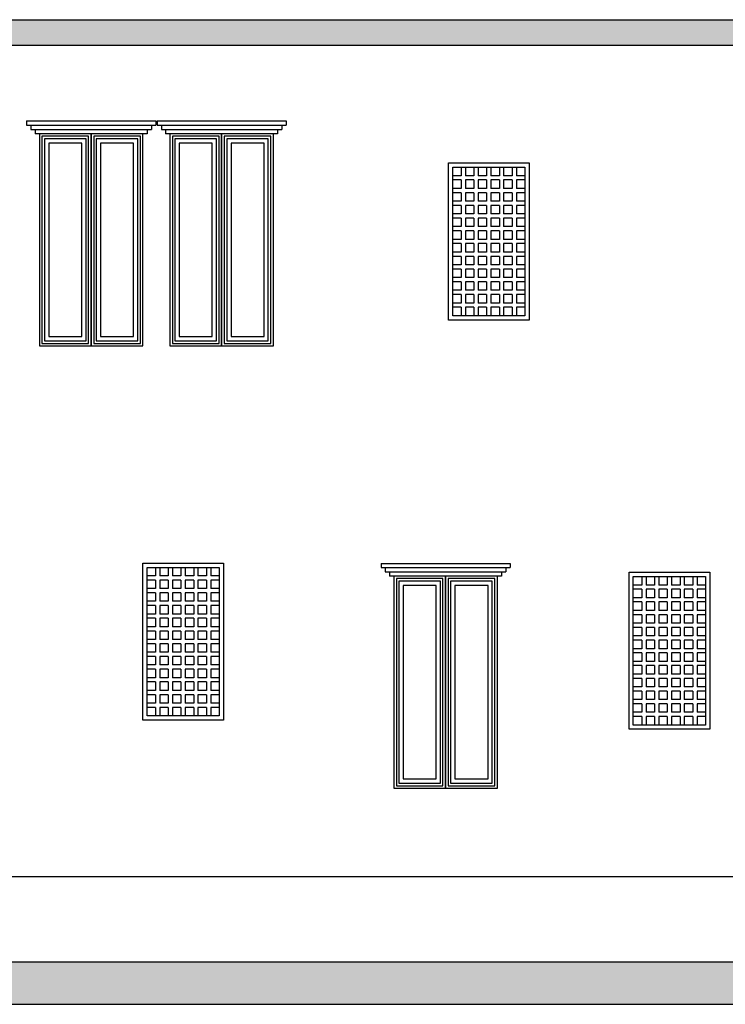
# Model space of a CAD drawing. Units: millimetres. Extents: x 1771 to 2527, y 60 to 149.
# Drawn here: x 2242 to 2250, y 123 to 135 of the extents above; entities that cross this region are included whole.
import ezdxf

# ---------------------------------------------------------------- set-up
doc = ezdxf.new("R2010")
doc.units = ezdxf.units.MM
doc.header["$LTSCALE"] = 0.4
for name, color, linetype in [('DOOR', 98, 'Continuous'), ('nama', 32, 'Continuous'), ('WINDOW', 254, 'Continuous')]:
    doc.layers.add(name, color=color, linetype=linetype)

msp = doc.modelspace()

# ---------------------------------------------------------------- hatches: boundary and pattern name
at = {"ltscale": 0.4}
for points in [[(2259.829, 134.769), (2239.629, 134.769), (2239.629, 134.469), (2259.829, 134.469)], [(2261.009, 123.169), (2265.029, 123.169), (2274.328, 123.169), (2274.328, 123.669), (2265.029, 123.669), (2261.009, 123.669), (2234.621, 123.669), (2225.832, 123.669), (2225.832, 123.169), (2234.621, 123.169)]]:
    msp.add_hatch(color=256, dxfattribs=at).paths.add_polyline_path(points)

# ---------------------------------------------------------------- linework, layer by layer
for p, q in [((2239.629, 134.769), (2259.829, 134.769)), ((2239.629, 134.469), (2259.829, 134.469)), ((2261.009, 124.669), (2234.621, 124.669)), ((2234.621, 123.669), (2261.009, 123.669)), ((2234.621, 123.169), (2261.009, 123.169))]:
    msp.add_line(p, q, dxfattribs=at)
at = {"layer": 'DOOR', "color": 0}
for p, q in [((2241.96, 133.576), (2241.96, 133.526)), ((2241.96, 133.576), (2243.479, 133.576)), ((2241.96, 133.526), (2243.479, 133.526)), ((2242.01, 133.526), (2242.01, 133.476)), ((2243.429, 133.526), (2243.429, 133.476)), ((2243.479, 133.576), (2243.479, 133.526)), ((2243.496, 133.576), (2243.496, 133.526)), ((2243.496, 133.576), (2245.015, 133.576)), ((2243.496, 133.526), (2245.015, 133.526)), ((2243.546, 133.526), (2243.546, 133.476)), ((2244.965, 133.526), (2244.965, 133.476)), ((2245.015, 133.576), (2245.015, 133.526)), ((2242.01, 133.476), (2243.429, 133.476)), ((2242.06, 133.476), (2242.06, 133.426)), ((2243.379, 133.426), (2242.06, 133.426)), ((2243.379, 133.476), (2243.379, 133.426)), ((2243.546, 133.476), (2244.965, 133.476)), ((2243.596, 133.476), (2243.596, 133.426)), ((2244.915, 133.426), (2243.596, 133.426)), ((2244.915, 133.476), (2244.915, 133.426)), ((2246.133, 128.364), (2246.133, 128.314)), ((2246.133, 128.364), (2247.652, 128.364)), ((2246.133, 128.314), (2247.652, 128.314)), ((2246.183, 128.314), (2246.183, 128.264)), ((2247.602, 128.314), (2247.602, 128.264)), ((2247.652, 128.364), (2247.652, 128.314)), ((2246.183, 128.264), (2247.602, 128.264)), ((2246.233, 128.264), (2246.233, 128.214)), ((2247.552, 128.214), (2246.233, 128.214)), ((2247.552, 128.264), (2247.552, 128.214))]:
    msp.add_line(p, q, dxfattribs=at)
for points in [[(2242.72, 133.426), (2242.11, 133.426), (2242.11, 130.926), (2242.72, 130.926)], [(2243.329, 133.426), (2242.72, 133.426), (2242.72, 130.926), (2243.329, 130.926)], [(2244.256, 133.426), (2243.646, 133.426), (2243.646, 130.926), (2244.256, 130.926)], [(2244.865, 133.426), (2244.256, 133.426), (2244.256, 130.926), (2244.865, 130.926)], [(2242.69, 133.396), (2242.14, 133.396), (2242.14, 130.956), (2242.69, 130.956)], [(2242.66, 133.366), (2242.17, 133.366), (2242.17, 130.986), (2242.66, 130.986)], [(2242.61, 133.316), (2242.22, 133.316), (2242.22, 131.036), (2242.61, 131.036)], [(2243.299, 133.396), (2242.75, 133.396), (2242.75, 130.956), (2243.299, 130.956)], [(2243.269, 133.366), (2242.78, 133.366), (2242.78, 130.986), (2243.269, 130.986)], [(2243.219, 133.316), (2242.83, 133.316), (2242.83, 131.036), (2243.219, 131.036)], [(2244.226, 133.396), (2243.676, 133.396), (2243.676, 130.956), (2244.226, 130.956)], [(2244.196, 133.366), (2243.706, 133.366), (2243.706, 130.986), (2244.196, 130.986)], [(2244.146, 133.316), (2243.756, 133.316), (2243.756, 131.036), (2244.146, 131.036)], [(2244.835, 133.396), (2244.286, 133.396), (2244.286, 130.956), (2244.835, 130.956)], [(2244.805, 133.366), (2244.316, 133.366), (2244.316, 130.986), (2244.805, 130.986)], [(2244.755, 133.316), (2244.366, 133.316), (2244.366, 131.036), (2244.755, 131.036)], [(2246.892, 128.214), (2246.283, 128.214), (2246.283, 125.714), (2246.892, 125.714)], [(2246.862, 128.184), (2246.313, 128.184), (2246.313, 125.744), (2246.862, 125.744)], [(2247.502, 128.214), (2246.892, 128.214), (2246.892, 125.714), (2247.502, 125.714)], [(2247.472, 128.184), (2246.922, 128.184), (2246.922, 125.744), (2247.472, 125.744)], [(2246.832, 128.154), (2246.343, 128.154), (2246.343, 125.774), (2246.832, 125.774)], [(2246.782, 128.104), (2246.393, 128.104), (2246.393, 125.824), (2246.782, 125.824)], [(2247.442, 128.154), (2246.952, 128.154), (2246.952, 125.774), (2247.442, 125.774)], [(2247.392, 128.104), (2247.002, 128.104), (2247.002, 125.824), (2247.392, 125.824)]]:
    msp.add_lwpolyline(points, close=True, dxfattribs=at)
at = {"layer": 'nama'}
for points in [[(2246.926, 133.081), (2247.876, 133.081), (2247.876, 131.231), (2246.926, 131.231)], [(2246.976, 133.031), (2247.826, 133.031), (2247.826, 131.281), (2246.976, 131.281)], [(2243.327, 128.367), (2244.277, 128.367), (2244.277, 126.517), (2243.327, 126.517)], [(2243.377, 128.317), (2244.227, 128.317), (2244.227, 126.567), (2243.377, 126.567)], [(2249.053, 128.259), (2250.003, 128.259), (2250.003, 126.409), (2249.053, 126.409)], [(2249.103, 128.209), (2249.953, 128.209), (2249.953, 126.459), (2249.103, 126.459)]]:
    msp.add_lwpolyline(points, close=True, dxfattribs=at)
at = {"layer": 'WINDOW'}
for p, q in [((2247.076, 133.031), (2247.076, 132.931)), ((2247.126, 133.031), (2247.126, 132.931)), ((2247.226, 133.031), (2247.226, 132.931)), ((2247.276, 133.031), (2247.276, 132.931)), ((2247.376, 133.031), (2247.376, 132.931)), ((2247.426, 133.031), (2247.426, 132.931)), ((2247.526, 133.031), (2247.526, 132.931)), ((2247.576, 133.031), (2247.576, 132.931)), ((2247.676, 133.031), (2247.676, 132.931)), ((2247.726, 133.031), (2247.726, 132.931)), ((2247.076, 132.931), (2246.976, 132.931)), ((2247.076, 132.881), (2246.976, 132.881)), ((2247.076, 132.881), (2247.076, 132.781)), ((2247.226, 132.931), (2247.126, 132.931)), ((2247.226, 132.881), (2247.126, 132.881)), ((2247.126, 132.881), (2247.126, 132.781)), ((2247.226, 132.881), (2247.226, 132.781)), ((2247.376, 132.931), (2247.276, 132.931)), ((2247.376, 132.881), (2247.276, 132.881)), ((2247.276, 132.881), (2247.276, 132.781)), ((2247.376, 132.881), (2247.376, 132.781)), ((2247.526, 132.931), (2247.426, 132.931)), ((2247.526, 132.881), (2247.426, 132.881)), ((2247.426, 132.881), (2247.426, 132.781)), ((2247.526, 132.881), (2247.526, 132.781)), ((2247.676, 132.931), (2247.576, 132.931)), ((2247.676, 132.881), (2247.576, 132.881)), ((2247.576, 132.881), (2247.576, 132.781)), ((2247.676, 132.881), (2247.676, 132.781)), ((2247.826, 132.931), (2247.726, 132.931)), ((2247.826, 132.881), (2247.726, 132.881)), ((2247.726, 132.881), (2247.726, 132.781)), ((2247.076, 132.781), (2246.976, 132.781)), ((2247.076, 132.731), (2246.976, 132.731)), ((2247.076, 132.731), (2247.076, 132.631)), ((2247.226, 132.781), (2247.126, 132.781)), ((2247.226, 132.731), (2247.126, 132.731)), ((2247.126, 132.731), (2247.126, 132.631)), ((2247.226, 132.731), (2247.226, 132.631)), ((2247.376, 132.781), (2247.276, 132.781)), ((2247.376, 132.731), (2247.276, 132.731)), ((2247.276, 132.731), (2247.276, 132.631)), ((2247.376, 132.731), (2247.376, 132.631)), ((2247.526, 132.781), (2247.426, 132.781)), ((2247.526, 132.731), (2247.426, 132.731)), ((2247.426, 132.731), (2247.426, 132.631)), ((2247.526, 132.731), (2247.526, 132.631)), ((2247.676, 132.781), (2247.576, 132.781)), ((2247.676, 132.731), (2247.576, 132.731)), ((2247.576, 132.731), (2247.576, 132.631)), ((2247.676, 132.731), (2247.676, 132.631)), ((2247.826, 132.781), (2247.726, 132.781)), ((2247.826, 132.731), (2247.726, 132.731)), ((2247.726, 132.731), (2247.726, 132.631)), ((2247.076, 132.631), (2246.976, 132.631)), ((2247.226, 132.631), (2247.126, 132.631)), ((2247.376, 132.631), (2247.276, 132.631)), ((2247.526, 132.631), (2247.426, 132.631)), ((2247.676, 132.631), (2247.576, 132.631)), ((2247.826, 132.631), (2247.726, 132.631)), ((2247.076, 132.581), (2246.976, 132.581)), ((2247.076, 132.481), (2246.976, 132.481)), ((2247.076, 132.581), (2247.076, 132.481)), ((2247.226, 132.581), (2247.126, 132.581)), ((2247.126, 132.581), (2247.126, 132.481)), ((2247.226, 132.481), (2247.126, 132.481)), ((2247.226, 132.581), (2247.226, 132.481)), ((2247.376, 132.581), (2247.276, 132.581)), ((2247.276, 132.581), (2247.276, 132.481)), ((2247.376, 132.481), (2247.276, 132.481)), ((2247.376, 132.581), (2247.376, 132.481)), ((2247.526, 132.581), (2247.426, 132.581)), ((2247.426, 132.581), (2247.426, 132.481)), ((2247.526, 132.481), (2247.426, 132.481)), ((2247.526, 132.581), (2247.526, 132.481)), ((2247.676, 132.581), (2247.576, 132.581)), ((2247.576, 132.581), (2247.576, 132.481)), ((2247.676, 132.481), (2247.576, 132.481)), ((2247.676, 132.581), (2247.676, 132.481)), ((2247.826, 132.581), (2247.726, 132.581)), ((2247.726, 132.581), (2247.726, 132.481)), ((2247.826, 132.481), (2247.726, 132.481)), ((2247.076, 132.431), (2246.976, 132.431)), ((2247.076, 132.431), (2247.076, 132.331)), ((2247.226, 132.431), (2247.126, 132.431)), ((2247.126, 132.431), (2247.126, 132.331)), ((2247.226, 132.431), (2247.226, 132.331)), ((2247.376, 132.431), (2247.276, 132.431)), ((2247.276, 132.431), (2247.276, 132.331)), ((2247.376, 132.431), (2247.376, 132.331)), ((2247.526, 132.431), (2247.426, 132.431)), ((2247.426, 132.431), (2247.426, 132.331)), ((2247.526, 132.431), (2247.526, 132.331)), ((2247.676, 132.431), (2247.576, 132.431)), ((2247.576, 132.431), (2247.576, 132.331)), ((2247.676, 132.431), (2247.676, 132.331)), ((2247.826, 132.431), (2247.726, 132.431)), ((2247.726, 132.431), (2247.726, 132.331)), ((2247.076, 132.331), (2246.976, 132.331)), ((2247.076, 132.281), (2246.976, 132.281)), ((2247.076, 132.281), (2247.076, 132.181)), ((2247.226, 132.331), (2247.126, 132.331)), ((2247.226, 132.281), (2247.126, 132.281)), ((2247.126, 132.281), (2247.126, 132.181)), ((2247.226, 132.281), (2247.226, 132.181)), ((2247.376, 132.331), (2247.276, 132.331)), ((2247.276, 132.281), (2247.276, 132.181)), ((2247.376, 132.281), (2247.276, 132.281)), ((2247.376, 132.281), (2247.376, 132.181)), ((2247.526, 132.331), (2247.426, 132.331)), ((2247.426, 132.281), (2247.426, 132.181)), ((2247.526, 132.281), (2247.426, 132.281)), ((2247.526, 132.281), (2247.526, 132.181)), ((2247.676, 132.331), (2247.576, 132.331)), ((2247.576, 132.281), (2247.576, 132.181)), ((2247.676, 132.281), (2247.576, 132.281)), ((2247.676, 132.281), (2247.676, 132.181)), ((2247.826, 132.331), (2247.726, 132.331)), ((2247.726, 132.281), (2247.726, 132.181)), ((2247.826, 132.281), (2247.726, 132.281)), ((2247.076, 132.181), (2246.976, 132.181)), ((2247.076, 132.131), (2246.976, 132.131)), ((2247.076, 132.131), (2247.076, 132.031)), ((2247.226, 132.181), (2247.126, 132.181)), ((2247.226, 132.131), (2247.126, 132.131)), ((2247.126, 132.131), (2247.126, 132.031)), ((2247.226, 132.131), (2247.226, 132.031)), ((2247.376, 132.181), (2247.276, 132.181)), ((2247.376, 132.131), (2247.276, 132.131)), ((2247.276, 132.131), (2247.276, 132.031)), ((2247.376, 132.131), (2247.376, 132.031)), ((2247.526, 132.181), (2247.426, 132.181)), ((2247.526, 132.131), (2247.426, 132.131)), ((2247.426, 132.131), (2247.426, 132.031)), ((2247.526, 132.131), (2247.526, 132.031)), ((2247.676, 132.181), (2247.576, 132.181)), ((2247.576, 132.131), (2247.576, 132.031)), ((2247.676, 132.131), (2247.576, 132.131)), ((2247.676, 132.131), (2247.676, 132.031)), ((2247.826, 132.181), (2247.726, 132.181)), ((2247.726, 132.131), (2247.726, 132.031)), ((2247.826, 132.131), (2247.726, 132.131)), ((2247.076, 132.031), (2246.976, 132.031)), ((2247.226, 132.031), (2247.126, 132.031)), ((2247.376, 132.031), (2247.276, 132.031)), ((2247.526, 132.031), (2247.426, 132.031)), ((2247.676, 132.031), (2247.576, 132.031)), ((2247.826, 132.031), (2247.726, 132.031)), ((2247.076, 131.981), (2246.976, 131.981)), ((2247.076, 131.981), (2247.076, 131.881)), ((2247.226, 131.981), (2247.126, 131.981)), ((2247.126, 131.981), (2247.126, 131.881)), ((2247.226, 131.981), (2247.226, 131.881)), ((2247.376, 131.981), (2247.276, 131.981)), ((2247.276, 131.981), (2247.276, 131.881)), ((2247.376, 131.981), (2247.376, 131.881)), ((2247.526, 131.981), (2247.426, 131.981)), ((2247.426, 131.981), (2247.426, 131.881)), ((2247.526, 131.981), (2247.526, 131.881)), ((2247.676, 131.981), (2247.576, 131.981)), ((2247.576, 131.981), (2247.576, 131.881)), ((2247.676, 131.981), (2247.676, 131.881)), ((2247.826, 131.981), (2247.726, 131.981)), ((2247.726, 131.981), (2247.726, 131.881)), ((2247.076, 131.881), (2246.976, 131.881)), ((2247.076, 131.831), (2246.976, 131.831)), ((2247.076, 131.831), (2247.076, 131.731)), ((2247.226, 131.881), (2247.126, 131.881)), ((2247.226, 131.831), (2247.126, 131.831)), ((2247.126, 131.831), (2247.126, 131.731)), ((2247.226, 131.831), (2247.226, 131.731)), ((2247.376, 131.881), (2247.276, 131.881)), ((2247.376, 131.831), (2247.276, 131.831)), ((2247.276, 131.831), (2247.276, 131.731)), ((2247.376, 131.831), (2247.376, 131.731)), ((2247.526, 131.881), (2247.426, 131.881)), ((2247.526, 131.831), (2247.426, 131.831)), ((2247.426, 131.831), (2247.426, 131.731)), ((2247.526, 131.831), (2247.526, 131.731)), ((2247.676, 131.881), (2247.576, 131.881)), ((2247.676, 131.831), (2247.576, 131.831)), ((2247.576, 131.831), (2247.576, 131.731)), ((2247.676, 131.831), (2247.676, 131.731)), ((2247.826, 131.881), (2247.726, 131.881)), ((2247.826, 131.831), (2247.726, 131.831)), ((2247.726, 131.831), (2247.726, 131.731)), ((2247.076, 131.731), (2246.976, 131.731)), ((2247.076, 131.681), (2246.976, 131.681)), ((2247.076, 131.681), (2247.076, 131.581)), ((2247.226, 131.731), (2247.126, 131.731)), ((2247.226, 131.681), (2247.126, 131.681)), ((2247.126, 131.681), (2247.126, 131.581)), ((2247.226, 131.681), (2247.226, 131.581)), ((2247.376, 131.731), (2247.276, 131.731)), ((2247.376, 131.681), (2247.276, 131.681)), ((2247.276, 131.681), (2247.276, 131.581)), ((2247.376, 131.681), (2247.376, 131.581)), ((2247.526, 131.731), (2247.426, 131.731)), ((2247.526, 131.681), (2247.426, 131.681)), ((2247.426, 131.681), (2247.426, 131.581)), ((2247.526, 131.681), (2247.526, 131.581)), ((2247.676, 131.731), (2247.576, 131.731)), ((2247.676, 131.681), (2247.576, 131.681)), ((2247.576, 131.681), (2247.576, 131.581)), ((2247.676, 131.681), (2247.676, 131.581)), ((2247.826, 131.731), (2247.726, 131.731)), ((2247.826, 131.681), (2247.726, 131.681)), ((2247.726, 131.681), (2247.726, 131.581)), ((2247.076, 131.581), (2246.976, 131.581)), ((2247.226, 131.581), (2247.126, 131.581)), ((2247.376, 131.581), (2247.276, 131.581)), ((2247.526, 131.581), (2247.426, 131.581)), ((2247.676, 131.581), (2247.576, 131.581)), ((2247.826, 131.581), (2247.726, 131.581)), ((2247.076, 131.531), (2246.976, 131.531)), ((2247.076, 131.431), (2246.976, 131.431)), ((2247.076, 131.531), (2247.076, 131.431)), ((2247.126, 131.531), (2247.126, 131.431)), ((2247.226, 131.531), (2247.126, 131.531)), ((2247.226, 131.431), (2247.126, 131.431)), ((2247.226, 131.531), (2247.226, 131.431)), ((2247.276, 131.531), (2247.276, 131.431)), ((2247.376, 131.531), (2247.276, 131.531)), ((2247.376, 131.431), (2247.276, 131.431)), ((2247.376, 131.531), (2247.376, 131.431)), ((2247.426, 131.531), (2247.426, 131.431)), ((2247.526, 131.531), (2247.426, 131.531)), ((2247.526, 131.431), (2247.426, 131.431)), ((2247.526, 131.531), (2247.526, 131.431)), ((2247.576, 131.531), (2247.576, 131.431)), ((2247.676, 131.531), (2247.576, 131.531)), ((2247.676, 131.431), (2247.576, 131.431)), ((2247.676, 131.531), (2247.676, 131.431)), ((2247.726, 131.531), (2247.726, 131.431)), ((2247.826, 131.531), (2247.726, 131.531)), ((2247.826, 131.431), (2247.726, 131.431)), ((2247.076, 131.381), (2246.976, 131.381)), ((2247.076, 131.381), (2247.076, 131.281)), ((2247.126, 131.381), (2247.126, 131.281)), ((2247.226, 131.381), (2247.126, 131.381)), ((2247.226, 131.381), (2247.226, 131.281)), ((2247.276, 131.381), (2247.276, 131.281)), ((2247.376, 131.381), (2247.276, 131.381)), ((2247.376, 131.381), (2247.376, 131.281)), ((2247.426, 131.381), (2247.426, 131.281)), ((2247.526, 131.381), (2247.426, 131.381)), ((2247.526, 131.381), (2247.526, 131.281)), ((2247.576, 131.381), (2247.576, 131.281)), ((2247.676, 131.381), (2247.576, 131.381)), ((2247.676, 131.381), (2247.676, 131.281)), ((2247.726, 131.381), (2247.726, 131.281)), ((2247.826, 131.381), (2247.726, 131.381)), ((2243.477, 128.317), (2243.477, 128.217)), ((2243.527, 128.317), (2243.527, 128.217)), ((2243.627, 128.317), (2243.627, 128.217)), ((2243.677, 128.317), (2243.677, 128.217)), ((2243.777, 128.317), (2243.777, 128.217)), ((2243.827, 128.317), (2243.827, 128.217)), ((2243.927, 128.317), (2243.927, 128.217)), ((2243.977, 128.317), (2243.977, 128.217)), ((2244.077, 128.317), (2244.077, 128.217)), ((2244.127, 128.317), (2244.127, 128.217)), ((2243.477, 128.217), (2243.377, 128.217)), ((2243.627, 128.217), (2243.527, 128.217)), ((2243.777, 128.217), (2243.677, 128.217)), ((2243.927, 128.217), (2243.827, 128.217)), ((2244.077, 128.217), (2243.977, 128.217)), ((2244.227, 128.217), (2244.127, 128.217)), ((2249.203, 128.209), (2249.203, 128.109)), ((2249.253, 128.209), (2249.253, 128.109)), ((2249.353, 128.209), (2249.353, 128.109)), ((2249.403, 128.209), (2249.403, 128.109)), ((2249.503, 128.209), (2249.503, 128.109)), ((2249.553, 128.209), (2249.553, 128.109)), ((2249.653, 128.209), (2249.653, 128.109)), ((2249.703, 128.209), (2249.703, 128.109)), ((2249.803, 128.209), (2249.803, 128.109)), ((2249.853, 128.209), (2249.853, 128.109)), ((2243.477, 128.167), (2243.377, 128.167)), ((2243.477, 128.067), (2243.377, 128.067)), ((2243.477, 128.167), (2243.477, 128.067)), ((2243.627, 128.167), (2243.527, 128.167)), ((2243.527, 128.167), (2243.527, 128.067)), ((2243.627, 128.067), (2243.527, 128.067)), ((2243.627, 128.167), (2243.627, 128.067)), ((2243.777, 128.167), (2243.677, 128.167)), ((2243.677, 128.167), (2243.677, 128.067)), ((2243.777, 128.067), (2243.677, 128.067)), ((2243.777, 128.167), (2243.777, 128.067)), ((2243.927, 128.167), (2243.827, 128.167)), ((2243.827, 128.167), (2243.827, 128.067)), ((2243.927, 128.067), (2243.827, 128.067)), ((2243.927, 128.167), (2243.927, 128.067)), ((2244.077, 128.167), (2243.977, 128.167)), ((2243.977, 128.167), (2243.977, 128.067)), ((2244.077, 128.067), (2243.977, 128.067)), ((2244.077, 128.167), (2244.077, 128.067)), ((2244.227, 128.167), (2244.127, 128.167)), ((2244.127, 128.167), (2244.127, 128.067)), ((2244.227, 128.067), (2244.127, 128.067)), ((2249.203, 128.109), (2249.103, 128.109)), ((2249.353, 128.109), (2249.253, 128.109)), ((2249.503, 128.109), (2249.403, 128.109)), ((2249.653, 128.109), (2249.553, 128.109)), ((2249.803, 128.109), (2249.703, 128.109)), ((2249.953, 128.109), (2249.853, 128.109)), ((2243.477, 128.017), (2243.377, 128.017)), ((2243.477, 128.017), (2243.477, 127.917)), ((2243.627, 128.017), (2243.527, 128.017)), ((2243.527, 128.017), (2243.527, 127.917)), ((2243.627, 128.017), (2243.627, 127.917)), ((2243.777, 128.017), (2243.677, 128.017)), ((2243.677, 128.017), (2243.677, 127.917)), ((2243.777, 128.017), (2243.777, 127.917)), ((2243.927, 128.017), (2243.827, 128.017)), ((2243.827, 128.017), (2243.827, 127.917)), ((2243.927, 128.017), (2243.927, 127.917)), ((2244.077, 128.017), (2243.977, 128.017)), ((2243.977, 128.017), (2243.977, 127.917)), ((2244.077, 128.017), (2244.077, 127.917)), ((2244.227, 128.017), (2244.127, 128.017)), ((2244.127, 128.017), (2244.127, 127.917)), ((2249.203, 128.059), (2249.103, 128.059)), ((2249.203, 127.959), (2249.103, 127.959)), ((2249.203, 128.059), (2249.203, 127.959)), ((2249.353, 128.059), (2249.253, 128.059)), ((2249.253, 128.059), (2249.253, 127.959)), ((2249.353, 127.959), (2249.253, 127.959)), ((2249.353, 128.059), (2249.353, 127.959)), ((2249.503, 128.059), (2249.403, 128.059)), ((2249.403, 128.059), (2249.403, 127.959)), ((2249.503, 127.959), (2249.403, 127.959)), ((2249.503, 128.059), (2249.503, 127.959)), ((2249.653, 128.059), (2249.553, 128.059)), ((2249.553, 128.059), (2249.553, 127.959)), ((2249.653, 127.959), (2249.553, 127.959)), ((2249.653, 128.059), (2249.653, 127.959)), ((2249.803, 128.059), (2249.703, 128.059)), ((2249.703, 128.059), (2249.703, 127.959)), ((2249.803, 127.959), (2249.703, 127.959)), ((2249.803, 128.059), (2249.803, 127.959)), ((2249.953, 128.059), (2249.853, 128.059)), ((2249.853, 128.059), (2249.853, 127.959)), ((2249.953, 127.959), (2249.853, 127.959)), ((2243.477, 127.917), (2243.377, 127.917)), ((2243.477, 127.867), (2243.377, 127.867)), ((2243.477, 127.867), (2243.477, 127.767)), ((2243.627, 127.917), (2243.527, 127.917)), ((2243.627, 127.867), (2243.527, 127.867)), ((2243.527, 127.867), (2243.527, 127.767)), ((2243.627, 127.867), (2243.627, 127.767)), ((2243.777, 127.917), (2243.677, 127.917)), ((2243.777, 127.867), (2243.677, 127.867)), ((2243.677, 127.867), (2243.677, 127.767)), ((2243.777, 127.867), (2243.777, 127.767)), ((2243.927, 127.917), (2243.827, 127.917)), ((2243.927, 127.867), (2243.827, 127.867)), ((2243.827, 127.867), (2243.827, 127.767)), ((2243.927, 127.867), (2243.927, 127.767)), ((2244.077, 127.917), (2243.977, 127.917)), ((2244.077, 127.867), (2243.977, 127.867)), ((2243.977, 127.867), (2243.977, 127.767)), ((2244.077, 127.867), (2244.077, 127.767)), ((2244.227, 127.917), (2244.127, 127.917)), ((2244.227, 127.867), (2244.127, 127.867)), ((2244.127, 127.867), (2244.127, 127.767)), ((2249.203, 127.909), (2249.103, 127.909)), ((2249.203, 127.909), (2249.203, 127.809)), ((2249.353, 127.909), (2249.253, 127.909)), ((2249.253, 127.909), (2249.253, 127.809)), ((2249.353, 127.909), (2249.353, 127.809)), ((2249.503, 127.909), (2249.403, 127.909)), ((2249.403, 127.909), (2249.403, 127.809)), ((2249.503, 127.909), (2249.503, 127.809)), ((2249.653, 127.909), (2249.553, 127.909)), ((2249.553, 127.909), (2249.553, 127.809)), ((2249.653, 127.909), (2249.653, 127.809)), ((2249.803, 127.909), (2249.703, 127.909)), ((2249.703, 127.909), (2249.703, 127.809)), ((2249.803, 127.909), (2249.803, 127.809)), ((2249.953, 127.909), (2249.853, 127.909)), ((2249.853, 127.909), (2249.853, 127.809)), ((2243.477, 127.767), (2243.377, 127.767)), ((2243.477, 127.717), (2243.377, 127.717)), ((2243.477, 127.717), (2243.477, 127.617)), ((2243.627, 127.767), (2243.527, 127.767)), ((2243.627, 127.717), (2243.527, 127.717)), ((2243.527, 127.717), (2243.527, 127.617)), ((2243.627, 127.717), (2243.627, 127.617)), ((2243.777, 127.767), (2243.677, 127.767)), ((2243.777, 127.717), (2243.677, 127.717)), ((2243.677, 127.717), (2243.677, 127.617)), ((2243.777, 127.717), (2243.777, 127.617)), ((2243.927, 127.767), (2243.827, 127.767)), ((2243.927, 127.717), (2243.827, 127.717)), ((2243.827, 127.717), (2243.827, 127.617)), ((2243.927, 127.717), (2243.927, 127.617)), ((2244.077, 127.767), (2243.977, 127.767)), ((2244.077, 127.717), (2243.977, 127.717)), ((2243.977, 127.717), (2243.977, 127.617)), ((2244.077, 127.717), (2244.077, 127.617)), ((2244.227, 127.767), (2244.127, 127.767)), ((2244.227, 127.717), (2244.127, 127.717)), ((2244.127, 127.717), (2244.127, 127.617)), ((2249.203, 127.809), (2249.103, 127.809)), ((2249.203, 127.759), (2249.103, 127.759)), ((2249.203, 127.759), (2249.203, 127.659)), ((2249.353, 127.809), (2249.253, 127.809)), ((2249.353, 127.759), (2249.253, 127.759)), ((2249.253, 127.759), (2249.253, 127.659)), ((2249.353, 127.759), (2249.353, 127.659)), ((2249.503, 127.809), (2249.403, 127.809)), ((2249.503, 127.759), (2249.403, 127.759)), ((2249.403, 127.759), (2249.403, 127.659)), ((2249.503, 127.759), (2249.503, 127.659)), ((2249.653, 127.809), (2249.553, 127.809)), ((2249.653, 127.759), (2249.553, 127.759)), ((2249.553, 127.759), (2249.553, 127.659)), ((2249.653, 127.759), (2249.653, 127.659)), ((2249.803, 127.809), (2249.703, 127.809)), ((2249.803, 127.759), (2249.703, 127.759)), ((2249.703, 127.759), (2249.703, 127.659)), ((2249.803, 127.759), (2249.803, 127.659)), ((2249.953, 127.809), (2249.853, 127.809)), ((2249.953, 127.759), (2249.853, 127.759)), ((2249.853, 127.759), (2249.853, 127.659)), ((2243.477, 127.617), (2243.377, 127.617)), ((2243.627, 127.617), (2243.527, 127.617)), ((2243.777, 127.617), (2243.677, 127.617)), ((2243.927, 127.617), (2243.827, 127.617)), ((2244.077, 127.617), (2243.977, 127.617)), ((2244.227, 127.617), (2244.127, 127.617)), ((2249.203, 127.659), (2249.103, 127.659)), ((2249.203, 127.609), (2249.103, 127.609)), ((2249.203, 127.609), (2249.203, 127.509)), ((2249.353, 127.659), (2249.253, 127.659)), ((2249.353, 127.609), (2249.253, 127.609)), ((2249.253, 127.609), (2249.253, 127.509)), ((2249.353, 127.609), (2249.353, 127.509)), ((2249.503, 127.659), (2249.403, 127.659)), ((2249.503, 127.609), (2249.403, 127.609)), ((2249.403, 127.609), (2249.403, 127.509)), ((2249.503, 127.609), (2249.503, 127.509)), ((2249.653, 127.659), (2249.553, 127.659)), ((2249.653, 127.609), (2249.553, 127.609)), ((2249.553, 127.609), (2249.553, 127.509)), ((2249.653, 127.609), (2249.653, 127.509)), ((2249.803, 127.659), (2249.703, 127.659)), ((2249.803, 127.609), (2249.703, 127.609)), ((2249.703, 127.609), (2249.703, 127.509)), ((2249.803, 127.609), (2249.803, 127.509)), ((2249.953, 127.659), (2249.853, 127.659)), ((2249.953, 127.609), (2249.853, 127.609)), ((2249.853, 127.609), (2249.853, 127.509)), ((2243.477, 127.567), (2243.377, 127.567)), ((2243.477, 127.567), (2243.477, 127.467)), ((2243.627, 127.567), (2243.527, 127.567)), ((2243.527, 127.567), (2243.527, 127.467)), ((2243.627, 127.567), (2243.627, 127.467)), ((2243.677, 127.567), (2243.677, 127.467)), ((2243.777, 127.567), (2243.677, 127.567)), ((2243.777, 127.567), (2243.777, 127.467)), ((2243.827, 127.567), (2243.827, 127.467)), ((2243.927, 127.567), (2243.827, 127.567)), ((2243.927, 127.567), (2243.927, 127.467)), ((2243.977, 127.567), (2243.977, 127.467)), ((2244.077, 127.567), (2243.977, 127.567)), ((2244.077, 127.567), (2244.077, 127.467)), ((2244.127, 127.567), (2244.127, 127.467)), ((2244.227, 127.567), (2244.127, 127.567)), ((2249.203, 127.509), (2249.103, 127.509)), ((2249.353, 127.509), (2249.253, 127.509)), ((2249.503, 127.509), (2249.403, 127.509)), ((2249.653, 127.509), (2249.553, 127.509)), ((2249.803, 127.509), (2249.703, 127.509)), ((2249.953, 127.509), (2249.853, 127.509)), ((2243.477, 127.467), (2243.377, 127.467)), ((2243.477, 127.417), (2243.377, 127.417)), ((2243.477, 127.417), (2243.477, 127.317)), ((2243.627, 127.467), (2243.527, 127.467)), ((2243.627, 127.417), (2243.527, 127.417)), ((2243.527, 127.417), (2243.527, 127.317)), ((2243.627, 127.417), (2243.627, 127.317)), ((2243.777, 127.467), (2243.677, 127.467)), ((2243.777, 127.417), (2243.677, 127.417)), ((2243.677, 127.417), (2243.677, 127.317)), ((2243.777, 127.417), (2243.777, 127.317)), ((2243.927, 127.467), (2243.827, 127.467)), ((2243.927, 127.417), (2243.827, 127.417)), ((2243.827, 127.417), (2243.827, 127.317)), ((2243.927, 127.417), (2243.927, 127.317)), ((2244.077, 127.467), (2243.977, 127.467)), ((2243.977, 127.417), (2243.977, 127.317)), ((2244.077, 127.417), (2243.977, 127.417)), ((2244.077, 127.417), (2244.077, 127.317)), ((2244.227, 127.467), (2244.127, 127.467)), ((2244.127, 127.417), (2244.127, 127.317)), ((2244.227, 127.417), (2244.127, 127.417)), ((2249.203, 127.459), (2249.103, 127.459)), ((2249.203, 127.459), (2249.203, 127.359)), ((2249.353, 127.459), (2249.253, 127.459)), ((2249.253, 127.459), (2249.253, 127.359)), ((2249.353, 127.459), (2249.353, 127.359)), ((2249.403, 127.459), (2249.403, 127.359)), ((2249.503, 127.459), (2249.403, 127.459)), ((2249.503, 127.459), (2249.503, 127.359)), ((2249.553, 127.459), (2249.553, 127.359)), ((2249.653, 127.459), (2249.553, 127.459)), ((2249.653, 127.459), (2249.653, 127.359)), ((2249.703, 127.459), (2249.703, 127.359)), ((2249.803, 127.459), (2249.703, 127.459)), ((2249.803, 127.459), (2249.803, 127.359)), ((2249.853, 127.459), (2249.853, 127.359)), ((2249.953, 127.459), (2249.853, 127.459)), ((2243.477, 127.317), (2243.377, 127.317)), ((2243.477, 127.267), (2243.377, 127.267)), ((2243.477, 127.267), (2243.477, 127.167)), ((2243.627, 127.317), (2243.527, 127.317)), ((2243.627, 127.267), (2243.527, 127.267)), ((2243.527, 127.267), (2243.527, 127.167)), ((2243.627, 127.267), (2243.627, 127.167)), ((2243.777, 127.317), (2243.677, 127.317)), ((2243.777, 127.267), (2243.677, 127.267)), ((2243.677, 127.267), (2243.677, 127.167)), ((2243.777, 127.267), (2243.777, 127.167)), ((2243.927, 127.317), (2243.827, 127.317)), ((2243.927, 127.267), (2243.827, 127.267)), ((2243.827, 127.267), (2243.827, 127.167)), ((2243.927, 127.267), (2243.927, 127.167)), ((2244.077, 127.317), (2243.977, 127.317)), ((2244.077, 127.267), (2243.977, 127.267)), ((2243.977, 127.267), (2243.977, 127.167)), ((2244.077, 127.267), (2244.077, 127.167)), ((2244.227, 127.317), (2244.127, 127.317)), ((2244.227, 127.267), (2244.127, 127.267)), ((2244.127, 127.267), (2244.127, 127.167)), ((2249.203, 127.359), (2249.103, 127.359)), ((2249.203, 127.309), (2249.103, 127.309)), ((2249.203, 127.309), (2249.203, 127.209)), ((2249.353, 127.359), (2249.253, 127.359)), ((2249.353, 127.309), (2249.253, 127.309)), ((2249.253, 127.309), (2249.253, 127.209)), ((2249.353, 127.309), (2249.353, 127.209)), ((2249.503, 127.359), (2249.403, 127.359)), ((2249.503, 127.309), (2249.403, 127.309)), ((2249.403, 127.309), (2249.403, 127.209)), ((2249.503, 127.309), (2249.503, 127.209)), ((2249.653, 127.359), (2249.553, 127.359)), ((2249.653, 127.309), (2249.553, 127.309)), ((2249.553, 127.309), (2249.553, 127.209)), ((2249.653, 127.309), (2249.653, 127.209)), ((2249.803, 127.359), (2249.703, 127.359)), ((2249.703, 127.309), (2249.703, 127.209)), ((2249.803, 127.309), (2249.703, 127.309)), ((2249.803, 127.309), (2249.803, 127.209)), ((2249.953, 127.359), (2249.853, 127.359)), ((2249.853, 127.309), (2249.853, 127.209)), ((2249.953, 127.309), (2249.853, 127.309)), ((2243.477, 127.167), (2243.377, 127.167)), ((2243.627, 127.167), (2243.527, 127.167)), ((2243.777, 127.167), (2243.677, 127.167)), ((2243.927, 127.167), (2243.827, 127.167)), ((2244.077, 127.167), (2243.977, 127.167)), ((2244.227, 127.167), (2244.127, 127.167)), ((2249.203, 127.209), (2249.103, 127.209)), ((2249.203, 127.159), (2249.103, 127.159)), ((2249.203, 127.159), (2249.203, 127.059)), ((2249.353, 127.209), (2249.253, 127.209)), ((2249.353, 127.159), (2249.253, 127.159)), ((2249.253, 127.159), (2249.253, 127.059)), ((2249.353, 127.159), (2249.353, 127.059)), ((2249.503, 127.209), (2249.403, 127.209)), ((2249.503, 127.159), (2249.403, 127.159)), ((2249.403, 127.159), (2249.403, 127.059)), ((2249.503, 127.159), (2249.503, 127.059)), ((2249.653, 127.209), (2249.553, 127.209)), ((2249.653, 127.159), (2249.553, 127.159)), ((2249.553, 127.159), (2249.553, 127.059)), ((2249.653, 127.159), (2249.653, 127.059)), ((2249.803, 127.209), (2249.703, 127.209)), ((2249.803, 127.159), (2249.703, 127.159)), ((2249.703, 127.159), (2249.703, 127.059)), ((2249.803, 127.159), (2249.803, 127.059)), ((2249.953, 127.209), (2249.853, 127.209)), ((2249.953, 127.159), (2249.853, 127.159)), ((2249.853, 127.159), (2249.853, 127.059)), ((2243.477, 127.117), (2243.377, 127.117)), ((2243.477, 127.117), (2243.477, 127.017)), ((2243.627, 127.117), (2243.527, 127.117)), ((2243.527, 127.117), (2243.527, 127.017)), ((2243.627, 127.117), (2243.627, 127.017)), ((2243.777, 127.117), (2243.677, 127.117)), ((2243.677, 127.117), (2243.677, 127.017)), ((2243.777, 127.117), (2243.777, 127.017)), ((2243.927, 127.117), (2243.827, 127.117)), ((2243.827, 127.117), (2243.827, 127.017)), ((2243.927, 127.117), (2243.927, 127.017)), ((2244.077, 127.117), (2243.977, 127.117)), ((2243.977, 127.117), (2243.977, 127.017)), ((2244.077, 127.117), (2244.077, 127.017)), ((2244.227, 127.117), (2244.127, 127.117)), ((2244.127, 127.117), (2244.127, 127.017)), ((2249.203, 127.059), (2249.103, 127.059)), ((2249.353, 127.059), (2249.253, 127.059)), ((2249.503, 127.059), (2249.403, 127.059)), ((2249.653, 127.059), (2249.553, 127.059)), ((2249.803, 127.059), (2249.703, 127.059)), ((2249.953, 127.059), (2249.853, 127.059)), ((2243.477, 127.017), (2243.377, 127.017)), ((2243.477, 126.967), (2243.377, 126.967)), ((2243.477, 126.967), (2243.477, 126.867)), ((2243.627, 127.017), (2243.527, 127.017)), ((2243.627, 126.967), (2243.527, 126.967)), ((2243.527, 126.967), (2243.527, 126.867)), ((2243.627, 126.967), (2243.627, 126.867)), ((2243.777, 127.017), (2243.677, 127.017)), ((2243.777, 126.967), (2243.677, 126.967)), ((2243.677, 126.967), (2243.677, 126.867)), ((2243.777, 126.967), (2243.777, 126.867)), ((2243.927, 127.017), (2243.827, 127.017)), ((2243.927, 126.967), (2243.827, 126.967)), ((2243.827, 126.967), (2243.827, 126.867)), ((2243.927, 126.967), (2243.927, 126.867)), ((2244.077, 127.017), (2243.977, 127.017)), ((2244.077, 126.967), (2243.977, 126.967)), ((2243.977, 126.967), (2243.977, 126.867)), ((2244.077, 126.967), (2244.077, 126.867)), ((2244.227, 127.017), (2244.127, 127.017)), ((2244.227, 126.967), (2244.127, 126.967)), ((2244.127, 126.967), (2244.127, 126.867)), ((2249.203, 127.009), (2249.103, 127.009)), ((2249.203, 126.909), (2249.103, 126.909)), ((2249.203, 127.009), (2249.203, 126.909)), ((2249.353, 127.009), (2249.253, 127.009)), ((2249.253, 127.009), (2249.253, 126.909)), ((2249.353, 126.909), (2249.253, 126.909)), ((2249.353, 127.009), (2249.353, 126.909)), ((2249.503, 127.009), (2249.403, 127.009)), ((2249.403, 127.009), (2249.403, 126.909)), ((2249.503, 126.909), (2249.403, 126.909)), ((2249.503, 127.009), (2249.503, 126.909)), ((2249.653, 127.009), (2249.553, 127.009)), ((2249.553, 127.009), (2249.553, 126.909)), ((2249.653, 126.909), (2249.553, 126.909)), ((2249.653, 127.009), (2249.653, 126.909)), ((2249.803, 127.009), (2249.703, 127.009)), ((2249.703, 127.009), (2249.703, 126.909)), ((2249.803, 126.909), (2249.703, 126.909)), ((2249.803, 127.009), (2249.803, 126.909)), ((2249.953, 127.009), (2249.853, 127.009)), ((2249.853, 127.009), (2249.853, 126.909)), ((2249.953, 126.909), (2249.853, 126.909)), ((2243.477, 126.867), (2243.377, 126.867)), ((2243.477, 126.817), (2243.377, 126.817)), ((2243.477, 126.817), (2243.477, 126.717)), ((2243.627, 126.867), (2243.527, 126.867)), ((2243.527, 126.817), (2243.527, 126.717)), ((2243.627, 126.817), (2243.527, 126.817)), ((2243.627, 126.817), (2243.627, 126.717)), ((2243.777, 126.867), (2243.677, 126.867)), ((2243.677, 126.817), (2243.677, 126.717)), ((2243.777, 126.817), (2243.677, 126.817)), ((2243.777, 126.817), (2243.777, 126.717)), ((2243.927, 126.867), (2243.827, 126.867)), ((2243.827, 126.817), (2243.827, 126.717)), ((2243.927, 126.817), (2243.827, 126.817)), ((2243.927, 126.817), (2243.927, 126.717)), ((2244.077, 126.867), (2243.977, 126.867)), ((2243.977, 126.817), (2243.977, 126.717)), ((2244.077, 126.817), (2243.977, 126.817)), ((2244.077, 126.817), (2244.077, 126.717)), ((2244.227, 126.867), (2244.127, 126.867)), ((2244.127, 126.817), (2244.127, 126.717)), ((2244.227, 126.817), (2244.127, 126.817)), ((2249.203, 126.859), (2249.103, 126.859)), ((2249.203, 126.859), (2249.203, 126.759)), ((2249.353, 126.859), (2249.253, 126.859)), ((2249.253, 126.859), (2249.253, 126.759)), ((2249.353, 126.859), (2249.353, 126.759)), ((2249.503, 126.859), (2249.403, 126.859)), ((2249.403, 126.859), (2249.403, 126.759)), ((2249.503, 126.859), (2249.503, 126.759)), ((2249.653, 126.859), (2249.553, 126.859)), ((2249.553, 126.859), (2249.553, 126.759)), ((2249.653, 126.859), (2249.653, 126.759)), ((2249.803, 126.859), (2249.703, 126.859)), ((2249.703, 126.859), (2249.703, 126.759)), ((2249.803, 126.859), (2249.803, 126.759)), ((2249.953, 126.859), (2249.853, 126.859)), ((2249.853, 126.859), (2249.853, 126.759)), ((2243.477, 126.717), (2243.377, 126.717)), ((2243.627, 126.717), (2243.527, 126.717)), ((2243.777, 126.717), (2243.677, 126.717)), ((2243.927, 126.717), (2243.827, 126.717)), ((2244.077, 126.717), (2243.977, 126.717)), ((2244.227, 126.717), (2244.127, 126.717)), ((2249.203, 126.759), (2249.103, 126.759)), ((2249.203, 126.709), (2249.103, 126.709)), ((2249.203, 126.709), (2249.203, 126.609)), ((2249.353, 126.759), (2249.253, 126.759)), ((2249.253, 126.709), (2249.253, 126.609)), ((2249.353, 126.709), (2249.253, 126.709)), ((2249.353, 126.709), (2249.353, 126.609)), ((2249.503, 126.759), (2249.403, 126.759)), ((2249.403, 126.709), (2249.403, 126.609)), ((2249.503, 126.709), (2249.403, 126.709)), ((2249.503, 126.709), (2249.503, 126.609)), ((2249.653, 126.759), (2249.553, 126.759)), ((2249.553, 126.709), (2249.553, 126.609)), ((2249.653, 126.709), (2249.553, 126.709)), ((2249.653, 126.709), (2249.653, 126.609)), ((2249.803, 126.759), (2249.703, 126.759)), ((2249.703, 126.709), (2249.703, 126.609)), ((2249.803, 126.709), (2249.703, 126.709)), ((2249.803, 126.709), (2249.803, 126.609)), ((2249.953, 126.759), (2249.853, 126.759)), ((2249.853, 126.709), (2249.853, 126.609)), ((2249.953, 126.709), (2249.853, 126.709)), ((2243.477, 126.667), (2243.377, 126.667)), ((2243.477, 126.667), (2243.477, 126.567)), ((2243.527, 126.667), (2243.527, 126.567)), ((2243.627, 126.667), (2243.527, 126.667)), ((2243.627, 126.667), (2243.627, 126.567)), ((2243.677, 126.667), (2243.677, 126.567)), ((2243.777, 126.667), (2243.677, 126.667)), ((2243.777, 126.667), (2243.777, 126.567)), ((2243.827, 126.667), (2243.827, 126.567)), ((2243.927, 126.667), (2243.827, 126.667)), ((2243.927, 126.667), (2243.927, 126.567)), ((2243.977, 126.667), (2243.977, 126.567)), ((2244.077, 126.667), (2243.977, 126.667)), ((2244.077, 126.667), (2244.077, 126.567)), ((2244.127, 126.667), (2244.127, 126.567)), ((2244.227, 126.667), (2244.127, 126.667)), ((2249.203, 126.609), (2249.103, 126.609)), ((2249.203, 126.559), (2249.103, 126.559)), ((2249.203, 126.559), (2249.203, 126.459)), ((2249.353, 126.609), (2249.253, 126.609)), ((2249.253, 126.559), (2249.253, 126.459)), ((2249.353, 126.559), (2249.253, 126.559)), ((2249.353, 126.559), (2249.353, 126.459)), ((2249.503, 126.609), (2249.403, 126.609)), ((2249.403, 126.559), (2249.403, 126.459)), ((2249.503, 126.559), (2249.403, 126.559)), ((2249.503, 126.559), (2249.503, 126.459)), ((2249.653, 126.609), (2249.553, 126.609)), ((2249.553, 126.559), (2249.553, 126.459)), ((2249.653, 126.559), (2249.553, 126.559)), ((2249.653, 126.559), (2249.653, 126.459)), ((2249.803, 126.609), (2249.703, 126.609)), ((2249.703, 126.559), (2249.703, 126.459)), ((2249.803, 126.559), (2249.703, 126.559)), ((2249.803, 126.559), (2249.803, 126.459)), ((2249.953, 126.609), (2249.853, 126.609)), ((2249.853, 126.559), (2249.853, 126.459)), ((2249.953, 126.559), (2249.853, 126.559))]:
    msp.add_line(p, q, dxfattribs=at)

doc.saveas('drawing.dxf')
